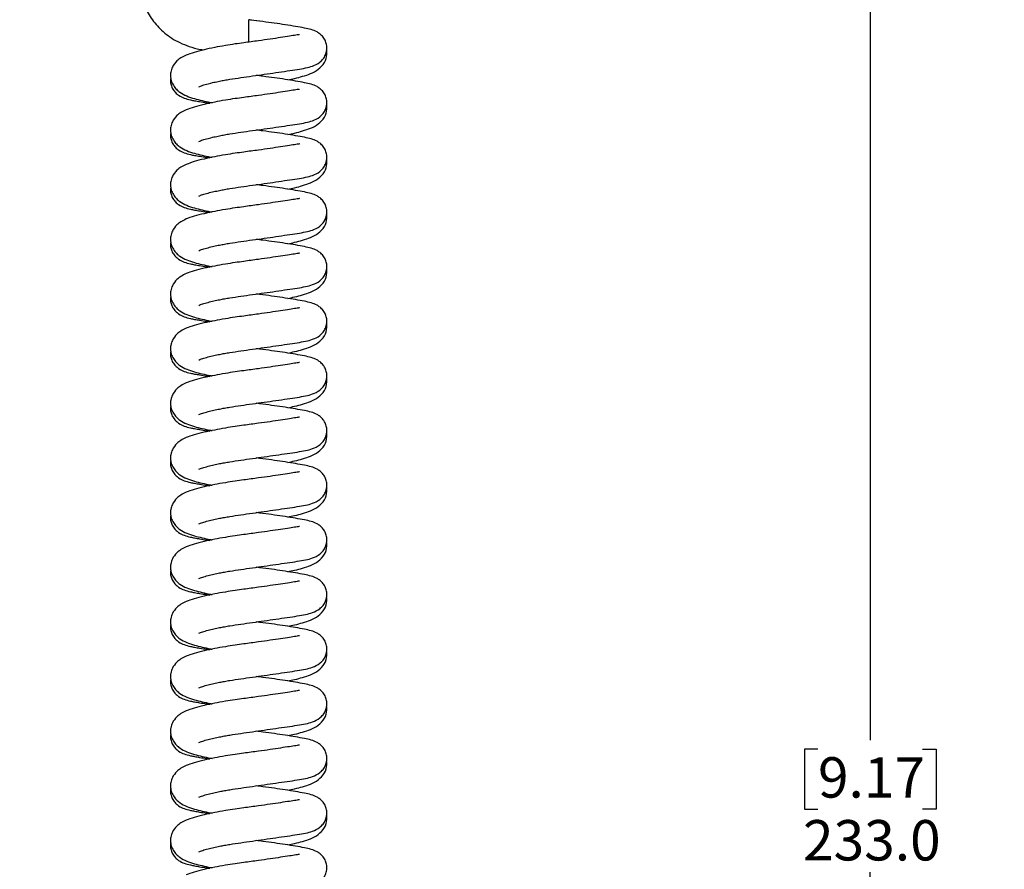
# Model space of a CAD drawing. Units: millimetres. Extents: x 32 to 980, y 18 to 971.
# Drawn here: x 75 to 204, y 687 to 798 of the extents above; entities that cross this region are included whole.
import ezdxf

# ---------------------------------------------------------------- set-up
doc = ezdxf.new("R2010")
doc.units = ezdxf.units.MM
doc.layers.add('TITLE', color=250, linetype='Continuous')
doc.styles.add('SLDTEXTSTYLE0', font='TXT', dxfattribs={"width": 0.605})
doc.dimstyles.new('SLDDIMSTYLE0', dxfattribs={"dimtxt": 5.136637, "dimasz": 2.37998, "dimexe": 0, "dimexo": 0.0625, "dimgap": 1.284159, "dimtad": 0, "dimtih": 1, "dimtoh": 1, "dimdec": 1, "dimrnd": 1e-09, "dimzin": 4, "dimdsep": 46, "dimtxsty": 'SLDTEXTSTYLE0', "dimsah": 1, "dimcen": 0.09, "dimadec": 0, "dimazin": 1, "dimtfac": 1, "dimtofl": 0, "dimtmove": 0, "dimatfit": 3, "dimfxl": 1, "dimfrac": 2, "dimtolj": 1, "dimtzin": 12, "dimarcsym": 0})

# ---------------------------------------------------------------- blocks, each defined once
blk = doc.blocks.new('_D')
at = {"layer": 'TITLE'}
for p, q in [((215.77, 811.98), (182.87, 811.98)), ((186.04, 811.98), (186.04, 704.13)), ((179.19, 702.95), (177.42, 702.95)), ((177.42, 702.95), (177.42, 695.06)), ((192.9, 702.95), (194.67, 702.95)), ((194.67, 702.95), (194.67, 695.06)), ((177.42, 695.06), (179.19, 695.06)), ((194.67, 695.06), (192.9, 695.06)), ((186.04, 578.98), (186.04, 686.83)), ((411.8, 578.98), (182.87, 578.98))]:
    blk.add_line(p, q, dxfattribs=at)
for points in [[(186.04, 811.98), (185.65, 809.6), (186.44, 809.6)], [(186.04, 578.98), (186.44, 581.36), (185.65, 581.36)]]:
    blk.add_solid(points, dxfattribs=at)
at = {"layer": 'TITLE', "char_height": 5.292, "attachment_point": 1, "style": 'SLDTEXTSTYLE0'}
for s, insert in [('9.17', (179.19, 701.88)), ('233.0', (177.23, 693.65))]:
    blk.add_mtext(s, dxfattribs=dict(at, insert=insert))

msp = doc.modelspace()

# ---------------------------------------------------------------- linework, layer by layer
at = {"color": 7, "linetype": 'Continuous', "lineweight": 25}
for p, q in [((105.98, 798.29), (104.61, 798.48)), ((104.61, 796.23), (104.61, 798.48)), ((104.61, 798.48), (104.61, 798.48)), ((104.61, 795.55), (104.61, 796.23))]:
    msp.add_line(p, q, dxfattribs=at)
for points, knots in [([(74.61, 819.38), (75.22, 819.37), (76.34, 819.35), (77.87, 819.17), (79.12, 818.91), (80.24, 818.57), (81.22, 818.15), (82.07, 817.66), (82.82, 817.1), (83.49, 816.47), (84.35, 815.46), (85.2, 814.09), (86.07, 812.21), (86.86, 810.16), (87.68, 808.03), (88.48, 805.98), (89.28, 803.99), (90.09, 802.07), (90.93, 800.2), (91.93, 798.43), (93.11, 797.11), (94.28, 796.2), (95.32, 795.58), (96.52, 795.07), (97.66, 794.69), (98.42, 794.57), (98.7, 794.53)], [0, 0, 0, 0, 0.047326, 0.086553, 0.119188, 0.146544, 0.17671, 0.20162, 0.222727, 0.249139, 0.272444, 0.325226, 0.375277, 0.433075, 0.495268, 0.555378, 0.611869, 0.675565, 0.732207, 0.788113, 0.845013, 0.87496, 0.906743, 0.940746, 0.977701, 1, 1, 1, 1]), ([(98.09, 789.7), (98.24, 789.76), (98.51, 789.88), (99.23, 790.09), (99.99, 790.27), (100.74, 790.43), (101.44, 790.56), (102.36, 790.72), (103.58, 790.9), (105.11, 791.11), (106.67, 791.34), (108.21, 791.56), (109.69, 791.77), (110.98, 791.96), (112.1, 792.16), (112.94, 792.37), (113.79, 792.76), (114.36, 793.31), (114.69, 793.85), (114.86, 794.47), (114.86, 795.1), (114.7, 795.68), (114.38, 796.22), (113.97, 796.62), (113.42, 796.98), (112.79, 797.2), (111.87, 797.41), (110.81, 797.6), (109.46, 797.81), (108, 798.03), (106.48, 798.23), (105.33, 798.37), (104.71, 798.46), (104.61, 798.48)], [0, 0, 0, 0, 0.038705, 0.07396, 0.104347, 0.12897, 0.148851, 0.168518, 0.207795, 0.247746, 0.288102, 0.329803, 0.374438, 0.419695, 0.463017, 0.506449, 0.54857, 0.569544, 0.589973, 0.608956, 0.625747, 0.643891, 0.663345, 0.682354, 0.700205, 0.735945, 0.776335, 0.823188, 0.86857, 0.910405, 0.951275, 0.992182, 1, 1, 1, 1]), ([(111.26, 796.51), (111.26, 796.52), (111.25, 796.54), (110.87, 796.46), (109.99, 796.33), (108.81, 796.14), (107.43, 795.94), (105.79, 795.71), (104.23, 795.49), (102.77, 795.3), (101.48, 795.09), (100.09, 794.84), (98.69, 794.54), (97.38, 794.2), (96.75, 793.97), (96.43, 793.85)], [0, 0, 0, 0, 0.0249717, 0.1051999, 0.1817971, 0.2602994, 0.3408635, 0.4222608, 0.520299, 0.5783416, 0.6454089, 0.7220614, 0.8077766, 0.9011762, 1, 1, 1, 1]), ([(96.43, 793.85), (96.19, 793.74), (95.73, 793.52), (95.09, 793.01), (94.63, 792.39), (94.42, 791.81), (94.37, 791.35), (94.37, 790.97), (94.45, 790.46), (94.72, 789.87), (95.13, 789.35), (95.73, 788.86), (96.44, 788.5), (97.45, 788.14), (98.49, 787.89), (99.26, 787.72), (99.74, 787.63), (99.81, 787.61)], [0, 0, 0, 0, 0.067792, 0.130108, 0.231833, 0.298397, 0.319255, 0.339593, 0.390607, 0.451637, 0.513287, 0.573576, 0.688757, 0.792901, 0.888335, 0.984328, 1, 1, 1, 1]), ([(109.74, 790.61), (110.04, 790.67), (110.74, 790.82), (111.71, 791.07), (112.79, 791.42), (113.73, 791.9), (114.57, 792.79), (114.89, 793.72), (114.84, 794.28), (114.82, 794.44)], [0, 0, 0, 0, 0.113953, 0.261507, 0.424847, 0.607791, 0.78304, 0.939885, 1, 1, 1, 1]), ([(94.41, 790.86), (94.39, 790.74), (94.34, 790.42), (94.43, 789.92), (94.66, 789.37), (95.01, 788.91), (95.56, 788.46), (96.16, 788.19), (96.87, 787.99), (97.55, 787.86), (98.24, 787.75), (98.9, 787.64), (99.38, 787.56), (99.5, 787.55)], [0, 0, 0, 0, 0.043224, 0.108785, 0.182124, 0.257891, 0.332133, 0.47502, 0.617444, 0.712961, 0.818131, 0.956776, 1, 1, 1, 1]), ([(98.09, 782.54), (98.24, 782.61), (98.51, 782.72), (99.23, 782.93), (99.99, 783.11), (100.74, 783.27), (101.44, 783.41), (102.36, 783.57), (103.58, 783.75), (105.11, 783.96), (106.67, 784.18), (108.21, 784.4), (109.69, 784.61), (110.98, 784.8), (112.1, 785), (112.94, 785.21), (113.79, 785.6), (114.36, 786.16), (114.69, 786.69), (114.86, 787.31), (114.86, 787.94), (114.7, 788.52), (114.38, 789.06), (113.97, 789.46), (113.42, 789.82), (112.79, 790.04), (111.87, 790.25), (110.81, 790.44), (109.46, 790.66), (108, 790.87), (106.71, 791.04), (105.89, 791.15), (105.6, 791.19)], [0, 0, 0, 0, 0.03974, 0.075939, 0.107139, 0.132421, 0.152834, 0.173028, 0.213356, 0.254376, 0.295812, 0.338628, 0.384458, 0.430926, 0.475407, 0.520001, 0.56325, 0.584785, 0.60576, 0.625251, 0.642491, 0.661121, 0.681095, 0.700613, 0.718942, 0.755638, 0.797109, 0.845215, 0.891812, 0.934766, 0.97673, 1, 1, 1, 1]), ([(111.26, 789.36), (111.26, 789.36), (111.25, 789.38), (110.87, 789.3), (109.99, 789.17), (108.81, 788.98), (107.43, 788.78), (105.79, 788.55), (104.23, 788.33), (102.77, 788.14), (101.48, 787.94), (100.09, 787.68), (98.69, 787.38), (97.38, 787.04), (96.75, 786.81), (96.43, 786.69)], [0, 0, 0, 0, 0.024972, 0.1052, 0.181797, 0.260299, 0.340863, 0.422261, 0.520299, 0.578342, 0.645409, 0.722061, 0.807777, 0.901176, 1, 1, 1, 1]), ([(109.74, 783.45), (110.04, 783.51), (110.74, 783.66), (111.71, 783.91), (112.79, 784.27), (113.73, 784.74), (114.57, 785.63), (114.89, 786.56), (114.84, 787.13), (114.82, 787.28)], [0, 0, 0, 0, 0.113953, 0.261507, 0.424847, 0.607791, 0.78304, 0.939885, 1, 1, 1, 1]), ([(96.43, 786.69), (96.19, 786.58), (95.73, 786.36), (95.09, 785.85), (94.63, 785.23), (94.42, 784.65), (94.37, 784.19), (94.37, 783.81), (94.45, 783.31), (94.72, 782.71), (95.13, 782.19), (95.73, 781.7), (96.44, 781.34), (97.45, 780.98), (98.49, 780.73), (99.26, 780.56), (99.74, 780.47), (99.81, 780.46)], [0, 0, 0, 0, 0.067792, 0.130108, 0.231833, 0.298397, 0.319255, 0.339593, 0.390607, 0.451637, 0.513287, 0.573576, 0.688757, 0.792901, 0.888335, 0.984328, 1, 1, 1, 1]), ([(94.41, 783.7), (94.39, 783.58), (94.34, 783.27), (94.43, 782.76), (94.66, 782.21), (95.01, 781.75), (95.56, 781.3), (96.16, 781.04), (96.87, 780.83), (97.55, 780.7), (98.24, 780.59), (98.9, 780.48), (99.38, 780.41), (99.5, 780.39)], [0, 0, 0, 0, 0.043224, 0.108785, 0.182124, 0.257891, 0.332133, 0.47502, 0.617444, 0.712961, 0.818131, 0.956776, 1, 1, 1, 1]), ([(98.09, 775.39), (98.24, 775.45), (98.51, 775.56), (99.23, 775.77), (99.99, 775.96), (100.74, 776.11), (101.44, 776.25), (102.36, 776.41), (103.58, 776.59), (105.11, 776.8), (106.67, 777.02), (108.21, 777.24), (109.69, 777.46), (110.98, 777.64), (112.1, 777.84), (112.94, 778.05), (113.79, 778.44), (114.36, 779), (114.69, 779.53), (114.86, 780.15), (114.86, 780.78), (114.7, 781.36), (114.38, 781.9), (113.97, 782.31), (113.42, 782.66), (112.79, 782.89), (111.87, 783.09), (110.81, 783.28), (109.46, 783.5), (108, 783.71), (106.71, 783.89), (105.89, 783.99), (105.6, 784.03)], [0, 0, 0, 0, 0.03974, 0.075939, 0.107139, 0.132421, 0.152834, 0.173028, 0.213356, 0.254376, 0.295812, 0.338628, 0.384458, 0.430926, 0.475407, 0.520001, 0.56325, 0.584785, 0.60576, 0.625251, 0.642491, 0.661121, 0.681095, 0.700613, 0.718942, 0.755638, 0.797109, 0.845215, 0.891812, 0.934766, 0.97673, 1, 1, 1, 1]), ([(111.26, 782.2), (111.26, 782.2), (111.25, 782.22), (110.87, 782.14), (109.99, 782.01), (108.81, 781.83), (107.43, 781.62), (105.79, 781.39), (104.23, 781.18), (102.77, 780.98), (101.48, 780.78), (100.09, 780.53), (98.69, 780.23), (97.38, 779.89), (96.75, 779.65), (96.43, 779.53)], [0, 0, 0, 0, 0.024972, 0.1052, 0.181797, 0.260299, 0.340863, 0.422261, 0.520299, 0.578342, 0.645409, 0.722061, 0.807777, 0.901176, 1, 1, 1, 1]), ([(96.43, 779.53), (96.19, 779.42), (95.73, 779.2), (95.09, 778.69), (94.63, 778.07), (94.42, 777.49), (94.37, 777.03), (94.37, 776.65), (94.45, 776.15), (94.72, 775.55), (95.13, 775.04), (95.73, 774.54), (96.44, 774.18), (97.45, 773.82), (98.49, 773.57), (99.26, 773.4), (99.74, 773.31), (99.81, 773.3)], [0, 0, 0, 0, 0.0677919, 0.1301083, 0.2318328, 0.2983965, 0.3192545, 0.3395931, 0.3906073, 0.4516372, 0.5132873, 0.5735762, 0.6887573, 0.7929005, 0.8883351, 0.9843279, 1, 1, 1, 1]), ([(109.74, 776.29), (110.04, 776.35), (110.74, 776.5), (111.71, 776.75), (112.79, 777.11), (113.73, 777.59), (114.57, 778.47), (114.89, 779.4), (114.84, 779.97), (114.82, 780.12)], [0, 0, 0, 0, 0.113953, 0.261507, 0.424847, 0.607791, 0.78304, 0.939885, 1, 1, 1, 1]), ([(94.41, 776.54), (94.39, 776.42), (94.34, 776.11), (94.43, 775.6), (94.66, 775.06), (95.01, 774.59), (95.56, 774.14), (96.16, 773.88), (96.87, 773.67), (97.55, 773.55), (98.24, 773.43), (98.9, 773.32), (99.38, 773.25), (99.5, 773.23)], [0, 0, 0, 0, 0.043224, 0.108785, 0.182124, 0.257891, 0.332133, 0.47502, 0.617444, 0.712961, 0.818131, 0.956776, 1, 1, 1, 1]), ([(98.09, 768.23), (98.24, 768.29), (98.51, 768.41), (99.23, 768.61), (99.99, 768.8), (100.74, 768.96), (101.44, 769.09), (102.36, 769.25), (103.58, 769.43), (105.11, 769.64), (106.67, 769.86), (108.21, 770.08), (109.69, 770.3), (110.98, 770.49), (112.1, 770.68), (112.94, 770.89), (113.79, 771.28), (114.36, 771.84), (114.69, 772.37), (114.86, 772.99), (114.86, 773.62), (114.7, 774.21), (114.38, 774.74), (113.97, 775.15), (113.42, 775.5), (112.79, 775.73), (111.87, 775.93), (110.81, 776.12), (109.46, 776.34), (108, 776.55), (106.71, 776.73), (105.89, 776.83), (105.6, 776.87)], [0, 0, 0, 0, 0.03974, 0.075939, 0.107139, 0.132421, 0.152834, 0.173028, 0.213356, 0.254376, 0.295812, 0.338628, 0.384458, 0.430926, 0.475407, 0.520001, 0.56325, 0.584785, 0.60576, 0.625251, 0.642491, 0.661121, 0.681095, 0.700613, 0.718942, 0.755638, 0.797109, 0.845215, 0.891812, 0.934766, 0.97673, 1, 1, 1, 1]), ([(111.26, 775.04), (111.26, 775.04), (111.25, 775.06), (110.87, 774.98), (109.99, 774.85), (108.81, 774.67), (107.43, 774.47), (105.79, 774.23), (104.23, 774.02), (102.77, 773.82), (101.48, 773.62), (100.09, 773.37), (98.69, 773.07), (97.38, 772.73), (96.75, 772.5), (96.43, 772.38)], [0, 0, 0, 0, 0.024972, 0.1052, 0.181797, 0.260299, 0.340863, 0.422261, 0.520299, 0.578342, 0.645409, 0.722061, 0.807777, 0.901176, 1, 1, 1, 1]), ([(109.74, 769.13), (110.04, 769.2), (110.74, 769.34), (111.71, 769.6), (112.79, 769.95), (113.73, 770.43), (114.57, 771.31), (114.89, 772.24), (114.84, 772.81), (114.82, 772.97)], [0, 0, 0, 0, 0.113953, 0.261507, 0.424847, 0.607791, 0.78304, 0.939885, 1, 1, 1, 1]), ([(96.43, 772.38), (96.19, 772.26), (95.73, 772.04), (95.09, 771.53), (94.63, 770.92), (94.42, 770.33), (94.37, 769.87), (94.37, 769.49), (94.45, 768.99), (94.72, 768.39), (95.13, 767.88), (95.73, 767.38), (96.44, 767.02), (97.45, 766.67), (98.49, 766.42), (99.26, 766.24), (99.74, 766.15), (99.81, 766.14)], [0, 0, 0, 0, 0.067792, 0.130108, 0.231833, 0.298397, 0.319255, 0.339593, 0.390607, 0.451637, 0.513287, 0.573576, 0.688757, 0.792901, 0.888335, 0.984328, 1, 1, 1, 1]), ([(94.41, 769.39), (94.39, 769.26), (94.34, 768.95), (94.43, 768.45), (94.66, 767.9), (95.01, 767.44), (95.56, 766.99), (96.16, 766.72), (96.87, 766.52), (97.55, 766.39), (98.24, 766.27), (98.9, 766.16), (99.38, 766.09), (99.5, 766.07)], [0, 0, 0, 0, 0.043224, 0.108785, 0.182124, 0.257891, 0.332133, 0.47502, 0.617444, 0.712961, 0.818131, 0.956776, 1, 1, 1, 1]), ([(98.09, 761.07), (98.24, 761.13), (98.51, 761.25), (99.23, 761.45), (99.99, 761.64), (100.74, 761.8), (101.44, 761.93), (102.36, 762.09), (103.58, 762.27), (105.11, 762.48), (106.67, 762.7), (108.21, 762.92), (109.69, 763.14), (110.98, 763.33), (112.1, 763.52), (112.94, 763.73), (113.79, 764.13), (114.36, 764.68), (114.69, 765.22), (114.86, 765.83), (114.86, 766.47), (114.7, 767.05), (114.38, 767.58), (113.97, 767.99), (113.42, 768.34), (112.79, 768.57), (111.87, 768.77), (110.81, 768.97), (109.46, 769.18), (108, 769.39), (106.71, 769.57), (105.89, 769.67), (105.6, 769.71)], [0, 0, 0, 0, 0.03974, 0.075939, 0.107139, 0.132421, 0.152834, 0.173028, 0.213356, 0.254376, 0.295812, 0.338628, 0.384458, 0.430926, 0.475407, 0.520001, 0.56325, 0.584785, 0.60576, 0.625251, 0.642491, 0.661121, 0.681095, 0.700613, 0.718942, 0.755638, 0.797109, 0.845215, 0.891812, 0.934766, 0.97673, 1, 1, 1, 1]), ([(111.26, 767.88), (111.26, 767.89), (111.25, 767.9), (110.87, 767.83), (109.99, 767.69), (108.81, 767.51), (107.43, 767.31), (105.79, 767.07), (104.23, 766.86), (102.77, 766.66), (101.48, 766.46), (100.09, 766.21), (98.69, 765.91), (97.38, 765.57), (96.75, 765.34), (96.43, 765.22)], [0, 0, 0, 0, 0.024972, 0.1052, 0.181797, 0.260299, 0.340863, 0.422261, 0.520299, 0.578342, 0.645409, 0.722061, 0.807777, 0.901176, 1, 1, 1, 1]), ([(96.43, 765.22), (96.19, 765.1), (95.73, 764.89), (95.09, 764.37), (94.63, 763.76), (94.42, 763.18), (94.37, 762.71), (94.37, 762.33), (94.45, 761.83), (94.72, 761.23), (95.13, 760.72), (95.73, 760.22), (96.44, 759.86), (97.45, 759.51), (98.49, 759.26), (99.26, 759.08), (99.74, 758.99), (99.81, 758.98)], [0, 0, 0, 0, 0.067792, 0.130108, 0.231833, 0.298397, 0.319255, 0.339593, 0.390607, 0.451637, 0.513287, 0.573576, 0.688757, 0.792901, 0.888335, 0.984328, 1, 1, 1, 1]), ([(109.74, 761.97), (110.04, 762.04), (110.74, 762.19), (111.71, 762.44), (112.79, 762.79), (113.73, 763.27), (114.57, 764.16), (114.89, 765.08), (114.84, 765.65), (114.82, 765.81)], [0, 0, 0, 0, 0.113953, 0.261507, 0.424847, 0.607791, 0.78304, 0.939885, 1, 1, 1, 1]), ([(98.09, 753.91), (98.24, 753.97), (98.51, 754.09), (99.23, 754.3), (99.99, 754.48), (100.74, 754.64), (101.44, 754.77), (102.36, 754.93), (103.58, 755.11), (105.11, 755.32), (106.67, 755.54), (108.21, 755.77), (109.69, 755.98), (110.98, 756.17), (112.1, 756.37), (112.94, 756.57), (113.79, 756.97), (114.36, 757.52), (114.69, 758.06), (114.86, 758.68), (114.86, 759.31), (114.7, 759.89), (114.38, 760.42), (113.97, 760.83), (113.42, 761.19), (112.79, 761.41), (111.87, 761.62), (110.81, 761.81), (109.46, 762.02), (108, 762.24), (106.71, 762.41), (105.89, 762.52), (105.6, 762.55)], [0, 0, 0, 0, 0.03974, 0.075939, 0.107139, 0.132421, 0.152834, 0.173028, 0.213356, 0.254376, 0.295812, 0.338628, 0.384458, 0.430926, 0.475407, 0.520001, 0.56325, 0.584785, 0.60576, 0.625251, 0.642491, 0.661121, 0.681095, 0.700613, 0.718942, 0.755638, 0.797109, 0.845215, 0.891812, 0.934766, 0.97673, 1, 1, 1, 1]), ([(94.41, 762.23), (94.39, 762.1), (94.34, 761.79), (94.43, 761.29), (94.66, 760.74), (95.01, 760.28), (95.56, 759.83), (96.16, 759.56), (96.87, 759.36), (97.55, 759.23), (98.24, 759.11), (98.9, 759.01), (99.38, 758.93), (99.5, 758.91)], [0, 0, 0, 0, 0.0432241, 0.1087849, 0.1821244, 0.2578909, 0.3321325, 0.4750201, 0.6174436, 0.7129606, 0.8181312, 0.9567764, 1, 1, 1, 1]), ([(111.26, 760.72), (111.26, 760.73), (111.25, 760.75), (110.87, 760.67), (109.99, 760.54), (108.81, 760.35), (107.43, 760.15), (105.79, 759.92), (104.23, 759.7), (102.77, 759.51), (101.48, 759.3), (100.09, 759.05), (98.69, 758.75), (97.38, 758.41), (96.75, 758.18), (96.43, 758.06)], [0, 0, 0, 0, 0.024972, 0.1052, 0.181797, 0.260299, 0.340863, 0.422261, 0.520299, 0.578342, 0.645409, 0.722061, 0.807777, 0.901176, 1, 1, 1, 1]), ([(109.74, 754.82), (110.04, 754.88), (110.74, 755.03), (111.71, 755.28), (112.79, 755.63), (113.73, 756.11), (114.57, 757), (114.89, 757.93), (114.84, 758.49), (114.82, 758.65)], [0, 0, 0, 0, 0.113953, 0.261507, 0.424847, 0.607791, 0.78304, 0.939885, 1, 1, 1, 1]), ([(96.43, 758.06), (96.19, 757.95), (95.73, 757.73), (95.09, 757.22), (94.63, 756.6), (94.42, 756.02), (94.37, 755.56), (94.37, 755.18), (94.45, 754.67), (94.72, 754.08), (95.13, 753.56), (95.73, 753.07), (96.44, 752.71), (97.45, 752.35), (98.49, 752.1), (99.26, 751.93), (99.74, 751.84), (99.81, 751.82)], [0, 0, 0, 0, 0.067792, 0.130108, 0.231833, 0.298397, 0.319255, 0.339593, 0.390607, 0.451637, 0.513287, 0.573576, 0.688757, 0.792901, 0.888335, 0.984328, 1, 1, 1, 1]), ([(94.41, 755.07), (94.39, 754.95), (94.34, 754.63), (94.43, 754.13), (94.66, 753.58), (95.01, 753.12), (95.56, 752.67), (96.16, 752.4), (96.87, 752.2), (97.55, 752.07), (98.24, 751.95), (98.9, 751.85), (99.38, 751.77), (99.5, 751.76)], [0, 0, 0, 0, 0.043224, 0.108785, 0.182124, 0.257891, 0.332133, 0.47502, 0.617444, 0.712961, 0.818131, 0.956776, 1, 1, 1, 1]), ([(98.09, 746.75), (98.24, 746.81), (98.51, 746.93), (99.23, 747.14), (99.99, 747.32), (100.74, 747.48), (101.44, 747.62), (102.36, 747.77), (103.58, 747.96), (105.11, 748.17), (106.67, 748.39), (108.21, 748.61), (109.69, 748.82), (110.98, 749.01), (112.1, 749.21), (112.94, 749.42), (113.79, 749.81), (114.36, 750.37), (114.69, 750.9), (114.86, 751.52), (114.86, 752.15), (114.7, 752.73), (114.38, 753.27), (113.97, 753.67), (113.42, 754.03), (112.79, 754.25), (111.87, 754.46), (110.81, 754.65), (109.46, 754.87), (108, 755.08), (106.71, 755.25), (105.89, 755.36), (105.6, 755.39)], [0, 0, 0, 0, 0.03974, 0.075939, 0.107139, 0.132421, 0.152834, 0.173028, 0.213356, 0.254376, 0.295812, 0.338628, 0.384458, 0.430926, 0.475407, 0.520001, 0.56325, 0.584785, 0.60576, 0.625251, 0.642491, 0.661121, 0.681095, 0.700613, 0.718942, 0.755638, 0.797109, 0.845215, 0.891812, 0.934766, 0.97673, 1, 1, 1, 1]), ([(111.26, 753.57), (111.26, 753.57), (111.25, 753.59), (110.87, 753.51), (109.99, 753.38), (108.81, 753.19), (107.43, 752.99), (105.79, 752.76), (104.23, 752.54), (102.77, 752.35), (101.48, 752.14), (100.09, 751.89), (98.69, 751.59), (97.38, 751.25), (96.75, 751.02), (96.43, 750.9)], [0, 0, 0, 0, 0.024972, 0.1052, 0.181797, 0.260299, 0.340863, 0.422261, 0.520299, 0.578342, 0.645409, 0.722061, 0.807777, 0.901176, 1, 1, 1, 1]), ([(96.43, 750.9), (96.19, 750.79), (95.73, 750.57), (95.09, 750.06), (94.63, 749.44), (94.42, 748.86), (94.37, 748.4), (94.37, 748.02), (94.45, 747.51), (94.72, 746.92), (95.13, 746.4), (95.73, 745.91), (96.44, 745.55), (97.45, 745.19), (98.49, 744.94), (99.26, 744.77), (99.74, 744.68), (99.81, 744.66)], [0, 0, 0, 0, 0.067792, 0.130108, 0.231833, 0.298397, 0.319255, 0.339593, 0.390607, 0.451637, 0.513287, 0.573576, 0.688757, 0.792901, 0.888335, 0.984328, 1, 1, 1, 1]), ([(109.74, 747.66), (110.04, 747.72), (110.74, 747.87), (111.71, 748.12), (112.79, 748.47), (113.73, 748.95), (114.57, 749.84), (114.89, 750.77), (114.84, 751.33), (114.82, 751.49)], [0, 0, 0, 0, 0.113953, 0.261507, 0.424847, 0.607791, 0.78304, 0.939885, 1, 1, 1, 1]), ([(98.09, 739.59), (98.24, 739.66), (98.51, 739.77), (99.23, 739.98), (99.99, 740.17), (100.74, 740.32), (101.44, 740.46), (102.36, 740.62), (103.58, 740.8), (105.11, 741.01), (106.67, 741.23), (108.21, 741.45), (109.69, 741.67), (110.98, 741.85), (112.1, 742.05), (112.94, 742.26), (113.79, 742.65), (114.36, 743.21), (114.69, 743.74), (114.86, 744.36), (114.86, 744.99), (114.7, 745.57), (114.38, 746.11), (113.97, 746.52), (113.42, 746.87), (112.79, 747.1), (111.87, 747.3), (110.81, 747.49), (109.46, 747.71), (108, 747.92), (106.71, 748.09), (105.89, 748.2), (105.6, 748.24)], [0, 0, 0, 0, 0.03974, 0.075939, 0.107139, 0.132421, 0.152834, 0.173028, 0.213356, 0.254376, 0.295812, 0.338628, 0.384458, 0.430926, 0.475407, 0.520001, 0.56325, 0.584785, 0.60576, 0.625251, 0.642491, 0.661121, 0.681095, 0.700613, 0.718942, 0.755638, 0.797109, 0.845215, 0.891812, 0.934766, 0.97673, 1, 1, 1, 1]), ([(94.41, 747.91), (94.39, 747.79), (94.34, 747.47), (94.43, 746.97), (94.66, 746.42), (95.01, 745.96), (95.56, 745.51), (96.16, 745.24), (96.87, 745.04), (97.55, 744.91), (98.24, 744.8), (98.9, 744.69), (99.38, 744.62), (99.5, 744.6)], [0, 0, 0, 0, 0.043224, 0.108785, 0.182124, 0.257891, 0.332133, 0.47502, 0.617444, 0.712961, 0.818131, 0.956776, 1, 1, 1, 1]), ([(111.26, 746.41), (111.26, 746.41), (111.25, 746.43), (110.87, 746.35), (109.99, 746.22), (108.81, 746.04), (107.43, 745.83), (105.79, 745.6), (104.23, 745.39), (102.77, 745.19), (101.48, 744.99), (100.09, 744.73), (98.69, 744.43), (97.38, 744.1), (96.75, 743.86), (96.43, 743.74)], [0, 0, 0, 0, 0.024972, 0.1052, 0.181797, 0.260299, 0.340863, 0.422261, 0.520299, 0.578342, 0.645409, 0.722061, 0.807777, 0.901176, 1, 1, 1, 1]), ([(109.74, 740.5), (110.04, 740.56), (110.74, 740.71), (111.71, 740.96), (112.79, 741.32), (113.73, 741.8), (114.57, 742.68), (114.89, 743.61), (114.84, 744.18), (114.82, 744.33)], [0, 0, 0, 0, 0.113953, 0.261507, 0.424847, 0.607791, 0.78304, 0.939885, 1, 1, 1, 1]), ([(96.43, 743.74), (96.19, 743.63), (95.73, 743.41), (95.09, 742.9), (94.63, 742.28), (94.42, 741.7), (94.37, 741.24), (94.37, 740.86), (94.45, 740.36), (94.72, 739.76), (95.13, 739.24), (95.73, 738.75), (96.44, 738.39), (97.45, 738.03), (98.49, 737.78), (99.26, 737.61), (99.74, 737.52), (99.81, 737.51)], [0, 0, 0, 0, 0.0677919, 0.1301083, 0.2318328, 0.2983965, 0.3192545, 0.3395931, 0.3906073, 0.4516372, 0.5132873, 0.5735762, 0.6887573, 0.7929005, 0.8883351, 0.9843279, 1, 1, 1, 1]), ([(94.41, 740.75), (94.39, 740.63), (94.34, 740.32), (94.43, 739.81), (94.66, 739.27), (95.01, 738.8), (95.56, 738.35), (96.16, 738.09), (96.87, 737.88), (97.55, 737.76), (98.24, 737.64), (98.9, 737.53), (99.38, 737.46), (99.5, 737.44)], [0, 0, 0, 0, 0.043224, 0.108785, 0.182124, 0.257891, 0.332133, 0.47502, 0.617444, 0.712961, 0.818131, 0.956776, 1, 1, 1, 1]), ([(98.09, 732.44), (98.24, 732.5), (98.51, 732.62), (99.23, 732.82), (99.99, 733.01), (100.74, 733.17), (101.44, 733.3), (102.36, 733.46), (103.58, 733.64), (105.11, 733.85), (106.67, 734.07), (108.21, 734.29), (109.69, 734.51), (110.98, 734.7), (112.1, 734.89), (112.94, 735.1), (113.79, 735.49), (114.36, 736.05), (114.69, 736.58), (114.86, 737.2), (114.86, 737.83), (114.7, 738.42), (114.38, 738.95), (113.97, 739.36), (113.42, 739.71), (112.79, 739.94), (111.87, 740.14), (110.81, 740.33), (109.46, 740.55), (108, 740.76), (106.71, 740.94), (105.89, 741.04), (105.6, 741.08)], [0, 0, 0, 0, 0.03974, 0.075939, 0.107139, 0.132421, 0.152834, 0.173028, 0.213356, 0.254376, 0.295812, 0.338628, 0.384458, 0.430926, 0.475407, 0.520001, 0.56325, 0.584785, 0.60576, 0.625251, 0.642491, 0.661121, 0.681095, 0.700613, 0.718942, 0.755638, 0.797109, 0.845215, 0.891812, 0.934766, 0.97673, 1, 1, 1, 1]), ([(111.26, 739.25), (111.26, 739.25), (111.25, 739.27), (110.87, 739.19), (109.99, 739.06), (108.81, 738.88), (107.43, 738.67), (105.79, 738.44), (104.23, 738.23), (102.77, 738.03), (101.48, 737.83), (100.09, 737.58), (98.69, 737.28), (97.38, 736.94), (96.75, 736.7), (96.43, 736.59)], [0, 0, 0, 0, 0.024972, 0.1052, 0.181797, 0.260299, 0.340863, 0.422261, 0.520299, 0.578342, 0.645409, 0.722061, 0.807777, 0.901176, 1, 1, 1, 1]), ([(96.43, 736.59), (96.19, 736.47), (95.73, 736.25), (95.09, 735.74), (94.63, 735.12), (94.42, 734.54), (94.37, 734.08), (94.37, 733.7), (94.45, 733.2), (94.72, 732.6), (95.13, 732.09), (95.73, 731.59), (96.44, 731.23), (97.45, 730.87), (98.49, 730.63), (99.26, 730.45), (99.74, 730.36), (99.81, 730.35)], [0, 0, 0, 0, 0.0677919, 0.1301083, 0.2318328, 0.2983965, 0.3192545, 0.3395931, 0.3906073, 0.4516372, 0.5132873, 0.5735762, 0.6887573, 0.7929005, 0.8883351, 0.9843279, 1, 1, 1, 1]), ([(109.74, 733.34), (110.04, 733.41), (110.74, 733.55), (111.71, 733.81), (112.79, 734.16), (113.73, 734.64), (114.57, 735.52), (114.89, 736.45), (114.84, 737.02), (114.82, 737.18)], [0, 0, 0, 0, 0.113953, 0.261507, 0.424847, 0.607791, 0.78304, 0.939885, 1, 1, 1, 1]), ([(94.41, 733.6), (94.39, 733.47), (94.34, 733.16), (94.43, 732.66), (94.66, 732.11), (95.01, 731.64), (95.56, 731.2), (96.16, 730.93), (96.87, 730.73), (97.55, 730.6), (98.24, 730.48), (98.9, 730.37), (99.38, 730.3), (99.5, 730.28)], [0, 0, 0, 0, 0.043224, 0.108785, 0.182124, 0.257891, 0.332133, 0.47502, 0.617444, 0.712961, 0.818131, 0.956776, 1, 1, 1, 1]), ([(98.09, 725.28), (98.24, 725.34), (98.51, 725.46), (99.23, 725.66), (99.99, 725.85), (100.74, 726.01), (101.44, 726.14), (102.36, 726.3), (103.58, 726.48), (105.11, 726.69), (106.67, 726.91), (108.21, 727.13), (109.69, 727.35), (110.98, 727.54), (112.1, 727.73), (112.94, 727.94), (113.79, 728.33), (114.36, 728.89), (114.69, 729.43), (114.86, 730.04), (114.86, 730.68), (114.7, 731.26), (114.38, 731.79), (113.97, 732.2), (113.42, 732.55), (112.79, 732.78), (111.87, 732.98), (110.81, 733.17), (109.46, 733.39), (108, 733.6), (106.71, 733.78), (105.89, 733.88), (105.6, 733.92)], [0, 0, 0, 0, 0.03974, 0.075939, 0.107139, 0.132421, 0.152834, 0.173028, 0.213356, 0.254376, 0.295812, 0.338628, 0.384458, 0.430926, 0.475407, 0.520001, 0.56325, 0.584785, 0.60576, 0.625251, 0.642491, 0.661121, 0.681095, 0.700613, 0.718942, 0.755638, 0.797109, 0.845215, 0.891812, 0.934766, 0.97673, 1, 1, 1, 1]), ([(111.26, 732.09), (111.26, 732.1), (111.25, 732.11), (110.87, 732.03), (109.99, 731.9), (108.81, 731.72), (107.43, 731.52), (105.79, 731.28), (104.23, 731.07), (102.77, 730.87), (101.48, 730.67), (100.09, 730.42), (98.69, 730.12), (97.38, 729.78), (96.75, 729.55), (96.43, 729.43)], [0, 0, 0, 0, 0.024972, 0.1052, 0.181797, 0.260299, 0.340863, 0.422261, 0.520299, 0.578342, 0.645409, 0.722061, 0.807777, 0.901176, 1, 1, 1, 1]), ([(96.43, 729.43), (96.19, 729.31), (95.73, 729.1), (95.09, 728.58), (94.63, 727.97), (94.42, 727.38), (94.37, 726.92), (94.37, 726.54), (94.45, 726.04), (94.72, 725.44), (95.13, 724.93), (95.73, 724.43), (96.44, 724.07), (97.45, 723.72), (98.49, 723.47), (99.26, 723.29), (99.74, 723.2), (99.81, 723.19)], [0, 0, 0, 0, 0.067792, 0.130108, 0.231833, 0.298397, 0.319255, 0.339593, 0.390607, 0.451637, 0.513287, 0.573576, 0.688757, 0.792901, 0.888335, 0.984328, 1, 1, 1, 1]), ([(109.74, 726.18), (110.04, 726.25), (110.74, 726.39), (111.71, 726.65), (112.79, 727), (113.73, 727.48), (114.57, 728.37), (114.89, 729.29), (114.84, 729.86), (114.82, 730.02)], [0, 0, 0, 0, 0.113953, 0.261507, 0.424847, 0.607791, 0.78304, 0.939885, 1, 1, 1, 1]), ([(94.41, 726.44), (94.39, 726.31), (94.34, 726), (94.43, 725.5), (94.66, 724.95), (95.01, 724.49), (95.56, 724.04), (96.16, 723.77), (96.87, 723.57), (97.55, 723.44), (98.24, 723.32), (98.9, 723.22), (99.38, 723.14), (99.5, 723.12)], [0, 0, 0, 0, 0.043224, 0.108785, 0.182124, 0.257891, 0.332133, 0.47502, 0.617444, 0.712961, 0.818131, 0.956776, 1, 1, 1, 1]), ([(98.09, 718.12), (98.24, 718.18), (98.51, 718.3), (99.23, 718.5), (99.99, 718.69), (100.74, 718.85), (101.44, 718.98), (102.36, 719.14), (103.58, 719.32), (105.11, 719.53), (106.67, 719.75), (108.21, 719.97), (109.69, 720.19), (110.98, 720.38), (112.1, 720.58), (112.94, 720.78), (113.79, 721.18), (114.36, 721.73), (114.69, 722.27), (114.86, 722.88), (114.86, 723.52), (114.7, 724.1), (114.38, 724.63), (113.97, 725.04), (113.42, 725.39), (112.79, 725.62), (111.87, 725.83), (110.81, 726.02), (109.46, 726.23), (108, 726.45), (106.71, 726.62), (105.89, 726.72), (105.6, 726.76)], [0, 0, 0, 0, 0.03974, 0.075939, 0.107139, 0.132421, 0.152834, 0.173028, 0.213356, 0.254376, 0.295812, 0.338628, 0.384458, 0.430926, 0.475407, 0.520001, 0.56325, 0.584785, 0.60576, 0.625251, 0.642491, 0.661121, 0.681095, 0.700613, 0.718942, 0.755638, 0.797109, 0.845215, 0.891812, 0.934766, 0.97673, 1, 1, 1, 1]), ([(111.26, 724.93), (111.26, 724.94), (111.25, 724.96), (110.87, 724.88), (109.99, 724.75), (108.81, 724.56), (107.43, 724.36), (105.79, 724.13), (104.23, 723.91), (102.77, 723.71), (101.48, 723.51), (100.09, 723.26), (98.69, 722.96), (97.38, 722.62), (96.75, 722.39), (96.43, 722.27)], [0, 0, 0, 0, 0.024972, 0.1052, 0.181797, 0.260299, 0.340863, 0.422261, 0.520299, 0.578342, 0.645409, 0.722061, 0.807777, 0.901176, 1, 1, 1, 1]), ([(109.74, 719.03), (110.04, 719.09), (110.74, 719.24), (111.71, 719.49), (112.79, 719.84), (113.73, 720.32), (114.57, 721.21), (114.89, 722.14), (114.84, 722.7), (114.82, 722.86)], [0, 0, 0, 0, 0.113953, 0.261507, 0.424847, 0.607791, 0.78304, 0.939885, 1, 1, 1, 1]), ([(96.43, 722.27), (96.19, 722.16), (95.73, 721.94), (95.09, 721.42), (94.63, 720.81), (94.42, 720.23), (94.37, 719.76), (94.37, 719.38), (94.45, 718.88), (94.72, 718.28), (95.13, 717.77), (95.73, 717.27), (96.44, 716.92), (97.45, 716.56), (98.49, 716.31), (99.26, 716.14), (99.74, 716.05), (99.81, 716.03)], [0, 0, 0, 0, 0.067792, 0.130108, 0.231833, 0.298397, 0.319255, 0.339593, 0.390607, 0.451637, 0.513287, 0.573576, 0.688757, 0.792901, 0.888335, 0.984328, 1, 1, 1, 1]), ([(94.41, 719.28), (94.39, 719.16), (94.34, 718.84), (94.43, 718.34), (94.66, 717.79), (95.01, 717.33), (95.56, 716.88), (96.16, 716.61), (96.87, 716.41), (97.55, 716.28), (98.24, 716.16), (98.9, 716.06), (99.38, 715.98), (99.5, 715.97)], [0, 0, 0, 0, 0.043224, 0.108785, 0.182124, 0.257891, 0.332133, 0.47502, 0.617444, 0.712961, 0.818131, 0.956776, 1, 1, 1, 1]), ([(98.09, 710.96), (98.24, 711.02), (98.51, 711.14), (99.23, 711.35), (99.99, 711.53), (100.74, 711.69), (101.44, 711.82), (102.36, 711.98), (103.58, 712.16), (105.11, 712.37), (106.67, 712.6), (108.21, 712.82), (109.69, 713.03), (110.98, 713.22), (112.1, 713.42), (112.94, 713.63), (113.79, 714.02), (114.36, 714.57), (114.69, 715.11), (114.86, 715.73), (114.86, 716.36), (114.7, 716.94), (114.38, 717.48), (113.97, 717.88), (113.42, 718.24), (112.79, 718.46), (111.87, 718.67), (110.81, 718.86), (109.46, 719.08), (108, 719.29), (106.71, 719.46), (105.89, 719.57), (105.6, 719.6)], [0, 0, 0, 0, 0.03974, 0.075939, 0.107139, 0.132421, 0.152834, 0.173028, 0.213356, 0.254376, 0.295812, 0.338628, 0.384458, 0.430926, 0.475407, 0.520001, 0.56325, 0.584785, 0.60576, 0.625251, 0.642491, 0.661121, 0.681095, 0.700613, 0.718942, 0.755638, 0.797109, 0.845215, 0.891812, 0.934766, 0.97673, 1, 1, 1, 1]), ([(111.26, 717.77), (111.26, 717.78), (111.25, 717.8), (110.87, 717.72), (109.99, 717.59), (108.81, 717.4), (107.43, 717.2), (105.79, 716.97), (104.23, 716.75), (102.77, 716.56), (101.48, 716.35), (100.09, 716.1), (98.69, 715.8), (97.38, 715.46), (96.75, 715.23), (96.43, 715.11)], [0, 0, 0, 0, 0.024972, 0.1052, 0.181797, 0.260299, 0.340863, 0.422261, 0.520299, 0.578342, 0.645409, 0.722061, 0.807777, 0.901176, 1, 1, 1, 1]), ([(96.43, 715.11), (96.19, 715), (95.73, 714.78), (95.09, 714.27), (94.63, 713.65), (94.42, 713.07), (94.37, 712.61), (94.37, 712.23), (94.45, 711.72), (94.72, 711.13), (95.13, 710.61), (95.73, 710.12), (96.44, 709.76), (97.45, 709.4), (98.49, 709.15), (99.26, 708.98), (99.74, 708.89), (99.81, 708.87)], [0, 0, 0, 0, 0.067792, 0.130108, 0.231833, 0.298397, 0.319255, 0.339593, 0.390607, 0.451637, 0.513287, 0.573576, 0.688757, 0.792901, 0.888335, 0.984328, 1, 1, 1, 1]), ([(109.74, 711.87), (110.04, 711.93), (110.74, 712.08), (111.71, 712.33), (112.79, 712.68), (113.73, 713.16), (114.57, 714.05), (114.89, 714.98), (114.84, 715.54), (114.82, 715.7)], [0, 0, 0, 0, 0.113953, 0.261507, 0.424847, 0.607791, 0.78304, 0.939885, 1, 1, 1, 1]), ([(94.41, 712.12), (94.39, 712), (94.34, 711.68), (94.43, 711.18), (94.66, 710.63), (95.01, 710.17), (95.56, 709.72), (96.16, 709.45), (96.87, 709.25), (97.55, 709.12), (98.24, 709.01), (98.9, 708.9), (99.38, 708.83), (99.5, 708.81)], [0, 0, 0, 0, 0.043224, 0.108785, 0.182124, 0.257891, 0.332133, 0.47502, 0.617444, 0.712961, 0.818131, 0.956776, 1, 1, 1, 1]), ([(98.09, 703.8), (98.24, 703.87), (98.51, 703.98), (99.23, 704.19), (99.99, 704.37), (100.74, 704.53), (101.44, 704.67), (102.36, 704.83), (103.58, 705.01), (105.11, 705.22), (106.67, 705.44), (108.21, 705.66), (109.69, 705.88), (110.98, 706.06), (112.1, 706.26), (112.94, 706.47), (113.79, 706.86), (114.36, 707.42), (114.69, 707.95), (114.86, 708.57), (114.86, 709.2), (114.7, 709.78), (114.38, 710.32), (113.97, 710.72), (113.42, 711.08), (112.79, 711.3), (111.87, 711.51), (110.81, 711.7), (109.46, 711.92), (108, 712.13), (106.71, 712.3), (105.89, 712.41), (105.6, 712.45)], [0, 0, 0, 0, 0.03974, 0.075939, 0.107139, 0.132421, 0.152834, 0.173028, 0.213356, 0.254376, 0.295812, 0.338628, 0.384458, 0.430926, 0.475407, 0.520001, 0.56325, 0.584785, 0.60576, 0.625251, 0.642491, 0.661121, 0.681095, 0.700613, 0.718942, 0.755638, 0.797109, 0.845215, 0.891812, 0.934766, 0.97673, 1, 1, 1, 1]), ([(111.26, 710.62), (111.26, 710.62), (111.25, 710.64), (110.87, 710.56), (109.99, 710.43), (108.81, 710.24), (107.43, 710.04), (105.79, 709.81), (104.23, 709.59), (102.77, 709.4), (101.48, 709.2), (100.09, 708.94), (98.69, 708.64), (97.38, 708.3), (96.75, 708.07), (96.43, 707.95)], [0, 0, 0, 0, 0.024972, 0.1052, 0.181797, 0.260299, 0.340863, 0.422261, 0.520299, 0.578342, 0.645409, 0.722061, 0.807777, 0.901176, 1, 1, 1, 1]), ([(109.74, 704.71), (110.04, 704.77), (110.74, 704.92), (111.71, 705.17), (112.79, 705.53), (113.73, 706), (114.57, 706.89), (114.89, 707.82), (114.84, 708.39), (114.82, 708.54)], [0, 0, 0, 0, 0.113953, 0.261507, 0.424847, 0.607791, 0.78304, 0.939885, 1, 1, 1, 1]), ([(96.43, 707.95), (96.19, 707.84), (95.73, 707.62), (95.09, 707.11), (94.63, 706.49), (94.42, 705.91), (94.37, 705.45), (94.37, 705.07), (94.45, 704.57), (94.72, 703.97), (95.13, 703.45), (95.73, 702.96), (96.44, 702.6), (97.45, 702.24), (98.49, 701.99), (99.26, 701.82), (99.74, 701.73), (99.81, 701.72)], [0, 0, 0, 0, 0.067792, 0.130108, 0.231833, 0.298397, 0.319255, 0.339593, 0.390607, 0.451637, 0.513287, 0.573576, 0.688757, 0.792901, 0.888335, 0.984328, 1, 1, 1, 1]), ([(94.41, 704.96), (94.39, 704.84), (94.34, 704.53), (94.43, 704.02), (94.66, 703.48), (95.01, 703.01), (95.56, 702.56), (96.16, 702.3), (96.87, 702.09), (97.55, 701.97), (98.24, 701.85), (98.9, 701.74), (99.38, 701.67), (99.5, 701.65)], [0, 0, 0, 0, 0.043224, 0.108785, 0.182124, 0.257891, 0.332133, 0.47502, 0.617444, 0.712961, 0.818131, 0.956776, 1, 1, 1, 1]), ([(98.09, 696.65), (98.24, 696.71), (98.51, 696.82), (99.23, 697.03), (99.99, 697.22), (100.74, 697.37), (101.44, 697.51), (102.36, 697.67), (103.58, 697.85), (105.11, 698.06), (106.67, 698.28), (108.21, 698.5), (109.69, 698.72), (110.98, 698.9), (112.1, 699.1), (112.94, 699.31), (113.79, 699.7), (114.36, 700.26), (114.69, 700.79), (114.86, 701.41), (114.86, 702.04), (114.7, 702.63), (114.38, 703.16), (113.97, 703.57), (113.42, 703.92), (112.79, 704.15), (111.87, 704.35), (110.81, 704.54), (109.46, 704.76), (108, 704.97), (106.71, 705.15), (105.89, 705.25), (105.6, 705.29)], [0, 0, 0, 0, 0.03974, 0.075939, 0.107139, 0.132421, 0.152834, 0.173028, 0.213356, 0.254376, 0.295812, 0.338628, 0.384458, 0.430926, 0.475407, 0.520001, 0.56325, 0.584785, 0.60576, 0.625251, 0.642491, 0.661121, 0.681095, 0.700613, 0.718942, 0.755638, 0.797109, 0.845215, 0.891812, 0.934766, 0.97673, 1, 1, 1, 1]), ([(111.26, 703.46), (111.26, 703.46), (111.25, 703.48), (110.87, 703.4), (109.99, 703.27), (108.81, 703.09), (107.43, 702.88), (105.79, 702.65), (104.23, 702.44), (102.77, 702.24), (101.48, 702.04), (100.09, 701.79), (98.69, 701.49), (97.38, 701.15), (96.75, 700.91), (96.43, 700.79)], [0, 0, 0, 0, 0.024972, 0.1052, 0.181797, 0.260299, 0.340863, 0.422261, 0.520299, 0.578342, 0.645409, 0.722061, 0.807777, 0.901176, 1, 1, 1, 1]), ([(96.43, 700.79), (96.19, 700.68), (95.73, 700.46), (95.09, 699.95), (94.63, 699.33), (94.42, 698.75), (94.37, 698.29), (94.37, 697.91), (94.45, 697.41), (94.72, 696.81), (95.13, 696.3), (95.73, 695.8), (96.44, 695.44), (97.45, 695.08), (98.49, 694.83), (99.26, 694.66), (99.74, 694.57), (99.81, 694.56)], [0, 0, 0, 0, 0.067792, 0.130108, 0.231833, 0.298397, 0.319255, 0.339593, 0.390607, 0.451637, 0.513287, 0.573576, 0.688757, 0.792901, 0.888335, 0.984328, 1, 1, 1, 1]), ([(109.74, 697.55), (110.04, 697.62), (110.74, 697.76), (111.71, 698.01), (112.79, 698.37), (113.73, 698.85), (114.57, 699.73), (114.89, 700.66), (114.84, 701.23), (114.82, 701.38)], [0, 0, 0, 0, 0.113953, 0.261507, 0.424847, 0.607791, 0.78304, 0.939885, 1, 1, 1, 1]), ([(98.09, 689.49), (98.24, 689.55), (98.51, 689.67), (99.23, 689.87), (99.99, 690.06), (100.74, 690.22), (101.44, 690.35), (102.36, 690.51), (103.58, 690.69), (105.11, 690.9), (106.67, 691.12), (108.21, 691.34), (109.69, 691.56), (110.98, 691.75), (112.1, 691.94), (112.94, 692.15), (113.79, 692.54), (114.36, 693.1), (114.69, 693.64), (114.86, 694.25), (114.86, 694.88), (114.7, 695.47), (114.38, 696), (113.97, 696.41), (113.42, 696.76), (112.79, 696.99), (111.87, 697.19), (110.81, 697.38), (109.46, 697.6), (108, 697.81), (106.71, 697.99), (105.89, 698.09), (105.6, 698.13)], [0, 0, 0, 0, 0.03974, 0.075939, 0.107139, 0.132421, 0.152834, 0.173028, 0.213356, 0.254376, 0.295812, 0.338628, 0.384458, 0.430926, 0.475407, 0.520001, 0.56325, 0.584785, 0.60576, 0.625251, 0.642491, 0.661121, 0.681095, 0.700613, 0.718942, 0.755638, 0.797109, 0.845215, 0.891812, 0.934766, 0.97673, 1, 1, 1, 1]), ([(94.41, 697.81), (94.39, 697.68), (94.34, 697.37), (94.43, 696.86), (94.66, 696.32), (95.01, 695.85), (95.56, 695.4), (96.16, 695.14), (96.87, 694.93), (97.55, 694.81), (98.24, 694.69), (98.9, 694.58), (99.38, 694.51), (99.5, 694.49)], [0, 0, 0, 0, 0.043224, 0.108785, 0.182124, 0.257891, 0.332133, 0.47502, 0.617444, 0.712961, 0.818131, 0.956776, 1, 1, 1, 1]), ([(111.26, 696.3), (111.26, 696.3), (111.25, 696.32), (110.87, 696.24), (109.99, 696.11), (108.81, 695.93), (107.43, 695.73), (105.79, 695.49), (104.23, 695.28), (102.77, 695.08), (101.48, 694.88), (100.09, 694.63), (98.69, 694.33), (97.38, 693.99), (96.75, 693.76), (96.43, 693.64)], [0, 0, 0, 0, 0.024972, 0.1052, 0.181797, 0.260299, 0.340863, 0.422261, 0.520299, 0.578342, 0.645409, 0.722061, 0.807777, 0.901176, 1, 1, 1, 1]), ([(109.74, 690.39), (110.04, 690.46), (110.74, 690.6), (111.71, 690.86), (112.79, 691.21), (113.73, 691.69), (114.57, 692.57), (114.89, 693.5), (114.84, 694.07), (114.82, 694.23)], [0, 0, 0, 0, 0.113953, 0.261507, 0.424847, 0.607791, 0.78304, 0.939885, 1, 1, 1, 1]), ([(96.43, 693.64), (96.19, 693.52), (95.73, 693.31), (95.09, 692.79), (94.63, 692.18), (94.42, 691.59), (94.37, 691.13), (94.37, 690.75), (94.45, 690.25), (94.72, 689.65), (95.13, 689.14), (95.73, 688.64), (96.44, 688.28), (97.45, 687.93), (98.49, 687.68), (99.26, 687.5), (99.74, 687.41), (99.81, 687.4)], [0, 0, 0, 0, 0.067792, 0.130108, 0.231833, 0.298397, 0.319255, 0.339593, 0.390607, 0.451637, 0.513287, 0.573576, 0.688757, 0.792901, 0.888335, 0.984328, 1, 1, 1, 1]), ([(94.41, 690.65), (94.39, 690.52), (94.34, 690.21), (94.43, 689.71), (94.66, 689.16), (95.01, 688.7), (95.56, 688.25), (96.16, 687.98), (96.87, 687.78), (97.55, 687.65), (98.24, 687.53), (98.9, 687.42), (99.38, 687.35), (99.5, 687.33)], [0, 0, 0, 0, 0.043224, 0.108785, 0.182124, 0.257891, 0.332133, 0.47502, 0.617444, 0.712961, 0.818131, 0.956776, 1, 1, 1, 1]), ([(98.09, 682.33), (98.24, 682.39), (98.51, 682.51), (99.23, 682.71), (99.99, 682.9), (100.74, 683.06), (101.44, 683.19), (102.36, 683.35), (103.58, 683.53), (105.11, 683.74), (106.67, 683.96), (108.21, 684.18), (109.69, 684.4), (110.98, 684.59), (112.1, 684.78), (112.94, 684.99), (113.79, 685.39), (114.36, 685.94), (114.69, 686.48), (114.86, 687.09), (114.86, 687.73), (114.7, 688.31), (114.38, 688.84), (113.97, 689.25), (113.42, 689.6), (112.79, 689.83), (111.87, 690.03), (110.81, 690.23), (109.46, 690.44), (108, 690.65), (106.71, 690.83), (105.89, 690.93), (105.6, 690.97)], [0, 0, 0, 0, 0.03974, 0.075939, 0.107139, 0.132421, 0.152834, 0.173028, 0.213356, 0.254376, 0.295812, 0.338628, 0.384458, 0.430926, 0.475407, 0.520001, 0.56325, 0.584785, 0.60576, 0.625251, 0.642491, 0.661121, 0.681095, 0.700613, 0.718942, 0.755638, 0.797109, 0.845215, 0.891812, 0.934766, 0.97673, 1, 1, 1, 1]), ([(111.26, 689.14), (111.26, 689.15), (111.25, 689.17), (110.87, 689.09), (109.99, 688.95), (108.81, 688.77), (107.43, 688.57), (105.79, 688.33), (104.23, 688.12), (102.77, 687.92), (101.48, 687.72), (100.09, 687.47), (98.69, 687.17), (97.38, 686.83), (96.75, 686.6), (96.43, 686.48)], [0, 0, 0, 0, 0.024972, 0.1052, 0.181797, 0.260299, 0.340863, 0.422261, 0.520299, 0.578342, 0.645409, 0.722061, 0.807777, 0.901176, 1, 1, 1, 1])]:
    msp.add_open_spline(points, degree=3, knots=knots, dxfattribs=at)

# ---------------------------------------------------------------- dimensions: what is measured, and where the dimension line sits
at = {"layer": 'TITLE'}
dim = msp.add_linear_dim(base=(186.04, 811.98), p1=(413.07, 578.98), p2=(217.04, 811.98), angle=90, dimstyle='SLDDIMSTYLE0', dxfattribs=at)
dim.commit()
dim.dimension.update_dxf_attribs({"geometry": '_D', "text_midpoint": (186.04, 695.48), "dimtype": 160})

doc.saveas('drawing.dxf')
